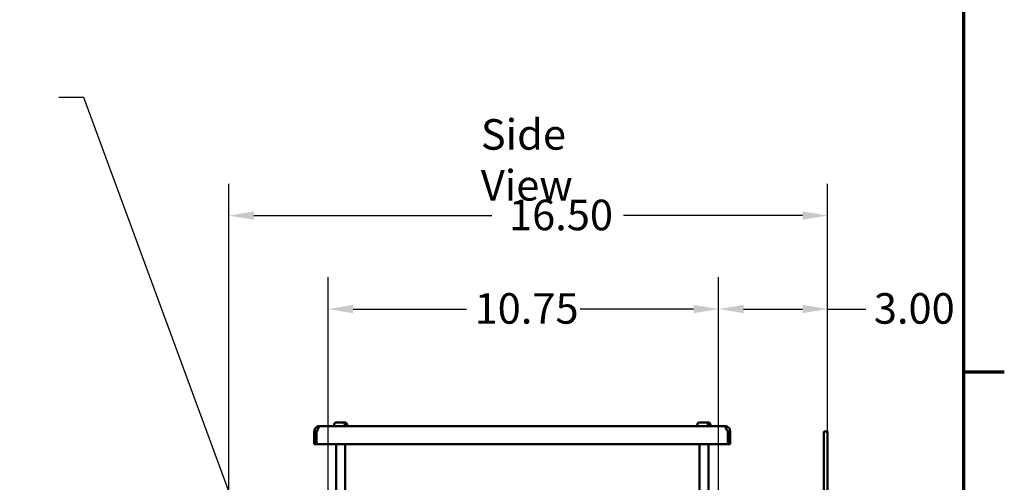
# Model space of a CAD drawing. Units: inches. Extents: x 2 to 86, y 1 to 67.
# Drawn here: x 70.2 to 85.6, y 49.3 to 56.5 of the extents above; entities that cross this region are included whole.
import ezdxf

# ---------------------------------------------------------------- set-up
doc = ezdxf.new("R2010")
doc.units = ezdxf.units.IN
doc.header["$LTSCALE"] = 4
doc.header["$MEASUREMENT"] = 0
doc.layers.get('0').update_dxf_attribs({"lineweight": 25})
for name, color, linetype, lineweight in [('Border (ANSI)', 7, 'Continuous', 70), ('Dimension (ANSI)', 7, 'Continuous', 25), ('Symbol (ANSI)', 7, 'Continuous', 25), ('Visible (ANSI)', 7, 'Continuous', 50)]:
    doc.layers.add(name, color=color, linetype=linetype, lineweight=lineweight)
doc.styles.add('Note Text (ANSI)', font='tahoma.ttf')
doc.dimstyles.new('Default (ANSI)', dxfattribs={"dimscale": 4, "dimtxt": 0.12, "dimasz": 0.098425, "dimexe": 0.125, "dimexo": 0.0625, "dimgap": 0.031496, "dimtad": 0, "dimtih": 1, "dimtoh": 1, "dimrnd": 1e-08, "dimzin": 0, "dimdsep": 46, "dimtxsty": 'Note Text (ANSI)', "dimcen": 0.09, "dimdle": 0.393701, "dimclrd": 256, "dimclre": 256, "dimclrt": 256, "dimadec": 0, "dimazin": 1, "dimtfac": 1, "dimtofl": 0, "dimtmove": 0, "dimatfit": 3, "dimfxl": 1, "dimtolj": 1, "dimtzin": 4, "dimlwd": -1, "dimlwe": -1, "dimarcsym": 0})
doc.dimstyles.new('Default (ANSI)$7', dxfattribs={"dimscale": 4, "dimtxt": 0.12, "dimasz": 0.098425, "dimexe": 0.125, "dimexo": 0.0625, "dimgap": 0.031496, "dimtad": 0, "dimtih": 1, "dimtoh": 1, "dimrnd": 1e-08, "dimzin": 0, "dimdsep": 46, "dimtxsty": 'Note Text (ANSI)', "dimcen": 0.09, "dimdle": 0.393701, "dimclrd": 256, "dimclre": 256, "dimclrt": 256, "dimadec": 0, "dimazin": 1, "dimtfac": 1, "dimtofl": 0, "dimtmove": 0, "dimatfit": 3, "dimfxl": 1, "dimtolj": 1, "dimtzin": 4, "dimlwd": -1, "dimlwe": -1, "dimarcsym": 0})

# ---------------------------------------------------------------- blocks, each defined once
blk = doc.blocks.new('Borders Default Border')
at = {"layer": 'Border (ANSI)'}
blk.add_line((21.25, 12.75), (21.41, 12.75), dxfattribs=at)
at = {"layer": 'Border (ANSI)', "flags": 128}
blk.add_lwpolyline([(0.75, 0.5), (0.75, 16.5), (21.25, 16.5), (21.25, 0.5), (0.75, 0.5)], dxfattribs=at)
blk = doc.blocks.new('*D32')
at = {"layer": 'Defpoints', "color": 0, "transparency": 16777216}
for p in [(73.442, 53.458), (82.861, 48.77), (73.442, 48.037)]:
    blk.add_point(p, dxfattribs=at)
at = {"layer": 'Dimension (ANSI)', "transparency": 16777216}
for p, q in [((73.442, 48.287), (73.442, 53.958)), ((82.861, 49.02), (82.861, 53.958)), ((73.836, 53.458), (77.577, 53.458)), ((82.467, 53.458), (79.65, 53.458))]:
    blk.add_line(p, q, dxfattribs=at)
for points in [[(73.836, 53.524), (73.836, 53.393), (73.442, 53.458)], [(82.467, 53.524), (82.467, 53.393), (82.861, 53.458)]]:
    blk.add_solid(points, dxfattribs=at)
at = {"layer": 'Dimension (ANSI)', "transparency": 16777216, "insert": (77.703, 53.708), "char_height": 0.48, "attachment_point": 1, "style": 'Note Text (ANSI)'}
blk.add_mtext('\\A1; \\fTahoma|b0|i0;\\H0.4800;16.50', dxfattribs=at)
blk = doc.blocks.new('*D35')
at = {"layer": 'Defpoints', "color": 0, "transparency": 16777216}
for p in [(81.147, 51.987), (82.861, 48.77), (81.147, 42.39)]:
    blk.add_point(p, dxfattribs=at)
at = {"layer": 'Dimension (ANSI)', "transparency": 16777216}
for p, q in [((81.147, 42.64), (81.147, 52.487)), ((82.861, 49.02), (82.861, 52.487)), ((81.54, 51.987), (82.467, 51.987)), ((82.861, 51.987), (83.462, 51.987))]:
    blk.add_line(p, q, dxfattribs=at)
for points in [[(81.54, 52.053), (81.54, 51.922), (81.147, 51.987)], [(82.467, 52.053), (82.467, 51.922), (82.861, 51.987)]]:
    blk.add_solid(points, dxfattribs=at)
at = {"layer": 'Dimension (ANSI)', "transparency": 16777216, "insert": (83.588, 52.237), "char_height": 0.48, "attachment_point": 1, "style": 'Note Text (ANSI)'}
blk.add_mtext('\\A1;3.00', dxfattribs=at)
blk = doc.blocks.new('*D36')
at = {"layer": 'Defpoints', "color": 0, "transparency": 16777216}
for p in [(81.147, 51.987), (75.004, 42.39), (81.147, 42.39)]:
    blk.add_point(p, dxfattribs=at)
at = {"layer": 'Dimension (ANSI)', "transparency": 16777216}
for p, q in [((75.004, 42.64), (75.004, 52.487)), ((81.147, 42.64), (81.147, 52.487)), ((75.398, 51.987), (77.182, 51.987)), ((80.753, 51.987), (78.968, 51.987))]:
    blk.add_line(p, q, dxfattribs=at)
for points in [[(75.398, 52.053), (75.398, 51.922), (75.004, 51.987)], [(80.753, 52.053), (80.753, 51.922), (81.147, 51.987)]]:
    blk.add_solid(points, dxfattribs=at)
at = {"layer": 'Dimension (ANSI)', "transparency": 16777216, "insert": (77.308, 52.237), "char_height": 0.48, "attachment_point": 1, "style": 'Note Text (ANSI)'}
blk.add_mtext('\\A1;10.75', dxfattribs=at)

msp = doc.modelspace()

# ---------------------------------------------------------------- linework, layer by layer
at = {"layer": 'Visible (ANSI)'}
for p, q in [((75.1317, 50.2044), (75.2401, 50.2044)), ((75.2401, 50.2044), (75.2561, 50.2044)), ((75.2561, 50.2044), (75.2682, 50.2044)), ((80.8459, 50.2044), (80.9544, 50.2044)), ((80.9544, 50.2044), (80.9704, 50.2044)), ((80.9704, 50.2044), (80.9825, 50.2044)), ((74.7871, 50.0619), (74.7871, 50.0621)), ((74.8228, 50.0621), (74.7871, 50.0621)), ((74.7871, 49.8615), (74.7871, 50.0619)), ((74.8228, 50.0621), (74.8229, 50.0621)), ((74.8228, 50.0619), (74.8228, 50.0621)), ((74.8228, 50.0619), (74.8228, 49.8615)), ((81.2417, 50.1472), (74.8725, 50.1472)), ((75.0974, 50.1472), (75.0974, 50.1701)), ((75.2649, 50.1644), (75.2649, 50.1701)), ((75.2649, 50.1644), (75.2808, 50.1644)), ((75.2808, 50.1701), (75.2808, 50.1644)), ((75.3025, 50.1472), (75.3025, 50.1701)), ((80.8117, 50.1472), (80.8117, 50.1701)), ((80.9792, 50.1644), (80.9792, 50.1701)), ((80.9792, 50.1644), (80.9951, 50.1644)), ((80.9951, 50.1701), (80.9951, 50.1644)), ((81.0168, 50.1472), (81.0168, 50.1701)), ((81.2912, 50.0621), (81.2914, 50.0621)), ((81.2914, 50.0619), (81.2914, 50.0621)), ((81.3271, 50.0621), (81.2914, 50.0621)), ((81.2914, 49.8615), (81.2914, 50.0619)), ((81.3271, 50.0619), (81.3271, 50.0621)), ((81.3271, 49.8615), (81.3271, 50.0619)), ((82.8611, 50.0619), (82.8017, 50.0619)), ((82.8017, 50.0619), (82.8017, 48.9784)), ((82.8611, 48.9784), (82.8611, 50.0619)), ((74.8228, 49.8615), (74.7871, 49.8615)), ((74.8228, 49.8615), (81.2914, 49.8615)), ((75.1288, 49.8615), (75.1288, 48.9617)), ((75.2711, 49.8615), (75.2711, 48.9617)), ((80.8431, 49.8615), (80.8431, 48.9617)), ((80.9854, 49.8615), (80.9854, 48.9617)), ((81.3271, 49.8615), (81.2914, 49.8615))]:
    msp.add_line(p, q, dxfattribs=at)
for centre, radius, start, end in [((75.1317, 50.1701), 0.0343, 90, 180), ((75.2682, 50.1701), 0.0343, 0, 90), ((80.8459, 50.1701), 0.0343, 90, 180), ((80.9825, 50.1701), 0.0343, 0, 90), ((74.8725, 50.0619), 0.0854, 90, 106.6096), ((81.2417, 50.0619), 0.0854, 73.3904, 90)]:
    msp.add_arc(centre, radius, start, end, dxfattribs=at)
for points, knots in [([(75.2649, 50.1701), (75.2649, 50.1743), (75.2642, 50.1793), (75.2618, 50.1871), (75.2598, 50.1913), (75.2555, 50.1973), (75.2525, 50.2001), (75.2468, 50.2034), (75.2432, 50.2044), (75.2401, 50.2044)], [0, 0, 0, 0, 0.05627576, 0.05627576, 0.11273142, 0.11273142, 0.16950905, 0.16950905, 0.22682964, 0.22682964, 0.22682964, 0.22682964]), ([(75.2561, 50.2044), (75.2592, 50.2044), (75.2628, 50.2034), (75.2684, 50.2001), (75.2715, 50.1973), (75.2758, 50.1913), (75.2778, 50.1871), (75.2801, 50.1793), (75.2808, 50.1743), (75.2808, 50.1701)], [-0.22682964, -0.22682964, -0.22682964, -0.22682964, -0.16950905, -0.16950905, -0.11273142, -0.11273142, -0.05627576, -0.05627576, 0, 0, 0, 0]), ([(80.9792, 50.1701), (80.9792, 50.1743), (80.9784, 50.1793), (80.9761, 50.1871), (80.9741, 50.1913), (80.9698, 50.1973), (80.9668, 50.2001), (80.9611, 50.2034), (80.9575, 50.2044), (80.9544, 50.2044)], [0, 0, 0, 0, 0.05627576, 0.05627576, 0.11273142, 0.11273142, 0.16950905, 0.16950905, 0.22682964, 0.22682964, 0.22682964, 0.22682964]), ([(80.9704, 50.2044), (80.9734, 50.2044), (80.9771, 50.2034), (80.9827, 50.2001), (80.9858, 50.1973), (80.9901, 50.1913), (80.9921, 50.1871), (80.9944, 50.1793), (80.9951, 50.1743), (80.9951, 50.1701)], [-0.22682964, -0.22682964, -0.22682964, -0.22682964, -0.16950905, -0.16950905, -0.11273142, -0.11273142, -0.05627576, -0.05627576, 0, 0, 0, 0]), ([(74.7871, 50.0621), (74.7871, 50.0691), (74.788, 50.0767), (74.7921, 50.0917), (74.7953, 50.0991), (74.8019, 50.1102), (74.8054, 50.115), (74.8135, 50.1239), (74.8181, 50.128), (74.8269, 50.1342), (74.8315, 50.137), (74.8404, 50.1412), (74.8447, 50.1427), (74.848, 50.1437)], [0.00120882, 0.00120882, 0.00120882, 0.00120882, 0.11221508, 0.11221508, 0.22443016, 0.22443016, 0.30136941, 0.30136941, 0.37830866, 0.37830866, 0.44514641, 0.44514641, 0.51033057, 0.51033057, 0.51033057, 0.51033057]), ([(74.848, 50.1437), (74.8514, 50.1427), (74.8542, 50.1412), (74.8578, 50.137), (74.8585, 50.1342), (74.8585, 50.128), (74.8575, 50.1239), (74.8543, 50.115), (74.852, 50.1102), (74.8461, 50.0991), (74.8417, 50.0917), (74.8324, 50.0767), (74.8275, 50.0691), (74.8229, 50.0621)], [0.7512949, 0.7512949, 0.7512949, 0.7512949, 0.81647906, 0.81647906, 0.88331681, 0.88331681, 0.96025606, 0.96025606, 1.03719531, 1.03719531, 1.14941039, 1.14941039, 1.26041665, 1.26041665, 1.26041665, 1.26041665]), ([(74.8412, 50.0909), (74.8401, 50.0897), (74.8391, 50.0885), (74.836, 50.0843), (74.834, 50.0808), (74.8326, 50.077)], [0.781754499, 0.781754499, 0.781754499, 0.781754499, 0.802943569, 0.802943569, 0.853826845, 0.853826845, 0.853826845, 0.853826845]), ([(81.2912, 50.0621), (81.287, 50.0686), (81.2824, 50.0757), (81.2737, 50.0897), (81.2695, 50.0966), (81.2634, 50.1079), (81.2607, 50.1132), (81.2568, 50.1231), (81.2557, 50.1276), (81.2557, 50.1342), (81.2564, 50.1369), (81.2599, 50.1411), (81.2627, 50.1427), (81.2661, 50.1437)], [0.00120872, 0.00120872, 0.00120872, 0.00120872, 0.10426571, 0.10426571, 0.20853142, 0.20853142, 0.2934722, 0.2934722, 0.37841298, 0.37841298, 0.44440999, 0.44440999, 0.51040701, 0.51040701, 0.51040701, 0.51040701]), ([(81.2661, 50.1437), (81.2695, 50.1427), (81.2737, 50.1412), (81.2826, 50.137), (81.2873, 50.1342), (81.2961, 50.128), (81.3007, 50.1239), (81.3088, 50.115), (81.3123, 50.1102), (81.3189, 50.0991), (81.3221, 50.0917), (81.3261, 50.0767), (81.3271, 50.0691), (81.3271, 50.0621)], [0.75119059, 0.75119059, 0.75119059, 0.75119059, 0.81637474, 0.81637474, 0.88321249, 0.88321249, 0.96015174, 0.96015174, 1.03709099, 1.03709099, 1.14930607, 1.14930607, 1.26031233, 1.26031233, 1.26031233, 1.26031233]), ([(81.2816, 50.077), (81.2802, 50.0808), (81.2782, 50.0843), (81.2751, 50.0885), (81.2741, 50.0897), (81.273, 50.0909)], [0.372248869, 0.372248869, 0.372248869, 0.372248869, 0.423132145, 0.423132145, 0.444321215, 0.444321215, 0.444321215, 0.444321215])]:
    msp.add_open_spline(points, degree=3, knots=knots, dxfattribs=at)

# ---------------------------------------------------------------- block references
at = {"xscale": 4, "yscale": 4, "zscale": 4}
msp.add_blockref('Borders Default Border', (0, 0), dxfattribs=at)

# ---------------------------------------------------------------- texts
at = {"layer": 'Symbol (ANSI)', "insert": (70.6429, 55.556), "char_height": 0.48, "attachment_point": 3, "style": 'Note Text (ANSI)'}
msp.add_mtext('{ }', dxfattribs=at)
at = {"layer": 'Symbol (ANSI)', "insert": (77.4066, 54.9748), "char_height": 0.48, "width": 2.81893, "attachment_point": 1, "style": 'Note Text (ANSI)'}
msp.add_mtext('{\\fTahoma|b0|i0;Side View}', dxfattribs=at)

# ---------------------------------------------------------------- dimensions: what is measured, and where the dimension line sits
at = {"layer": 'Dimension (ANSI)'}
dim = msp.add_linear_dim(base=(73.4419, 53.4583), p1=(82.8611, 48.7704), p2=(73.4419, 48.0373), text=' \\fTahoma|b0|i0;\\H0.4800;16.50', dimstyle='Default (ANSI)', override={"dimgap": 0.031496, "dimtih": 0, "dimtoh": 0, "dimdec": 2, "dimlfac": 1.75, "dimtol": 0, "dimlim": 0, "dimtp": 0, "dimtm": 0, "dimtdec": 2, "dimatfit": 1}, dxfattribs=at)
dim.commit()
dim.dimension.update_dxf_attribs({"geometry": '*D32', "text_midpoint": (78.6135, 53.4583), "dimtype": 160})
for p1, override, picture, middle in [((75.0039, 42.3903), {"dimgap": 0.031496, "dimtih": 0, "dimtoh": 0, "dimdec": 2, "dimlfac": 1.75, "dimtol": 0, "dimlim": 0, "dimtp": 0, "dimtm": 0, "dimtdec": 2, "dimatfit": 1}, '*D36', (78.0754, 51.9872)), ((82.8611, 48.7704), {"dimgap": 0.031496, "dimtih": 0, "dimtoh": 0, "dimdec": 2, "dimlfac": 1.75, "dimtol": 0, "dimlim": 0, "dimtp": 0, "dimtm": 0, "dimtdec": 2, "dimatfit": 2}, '*D35', (84.1994, 51.9872))]:
    dim = msp.add_linear_dim(base=(81.1468, 51.9872), p1=p1, p2=(81.1468, 42.3903), dimstyle='Default (ANSI)', override=override, dxfattribs=at)
    dim.commit()
    dim.dimension.update_dxf_attribs({"geometry": picture, "text_midpoint": middle, "dimtype": 160})

# ---------------------------------------------------------------- leaders
at = {"layer": 'Symbol (ANSI)', "annotation_type": 0, "has_hookline": 1, "hookline_direction": 1, "text_width": 0.2063}
msp.add_leader([(76.0149, 42.1354), (71.1626, 55.316), (70.7689, 55.316)], dimstyle='Default (ANSI)$7', override={"dimtad": 0}, dxfattribs=at)

doc.saveas('drawing.dxf')
